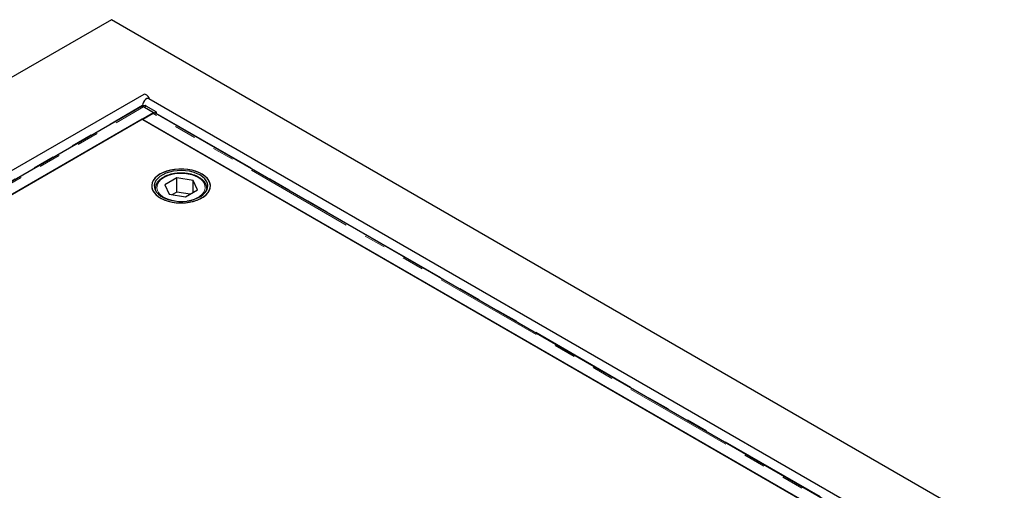
# Model space of a CAD drawing. Units: millimetres. Extents: x 207 to 5450, y 73 to 4160.
# Drawn here: x 3271 to 3841, y 3237 to 3510 of the extents above; entities that cross this region are included whole.
import ezdxf

# ---------------------------------------------------------------- set-up
doc = ezdxf.new("R2010")
doc.units = ezdxf.units.MM
doc.header["$LTSCALE"] = 10
doc.linetypes.add('PHANTOM', pattern=[12.7, 6.35, -1.27, 1.27, -1.27, 1.27, -1.27])

msp = doc.modelspace()

# ---------------------------------------------------------------- linework, layer by layer
at = {"color": 7, "linetype": 'Continuous', "lineweight": 25}
for p, q in [((3323.87, 3509.58), (2758.18, 3183.02)), ((4384.53, 2897.28), (3323.87, 3509.58)), ((3342.52, 3466.26), (2874.41, 3196.03)), ((4264.05, 2933.56), (3345.52, 3463.81)), ((3341.26, 3459.27), (2885.33, 3196.06)), ((3341.9, 3459.99), (3341.9, 3459.35)), ((3342.56, 3459.69), (3341.94, 3459.35)), ((3348.26, 3455.83), (3342.51, 3459.14)), ((3343, 3458.95), (3348.69, 3455.66)), ((3349.75, 3456.26), (3344.06, 3459.54)), ((2892.32, 3192.62), (3348.26, 3455.83)), ((3341.62, 3451.99), (2898.97, 3196.45)), ((3724.16, 3231.15), (3341.62, 3451.99)), ((3347.95, 3455.24), (3341.97, 3451.79)), ((3348.26, 3455.83), (3348.26, 3455.39)), ((3348.69, 3455.66), (3348.68, 3455.48)), ((3348.69, 3455.66), (3349.75, 3456.26)), ((3790.63, 3200.53), (3349.2, 3455.36)), ((3349.75, 3456.26), (3349.73, 3455.06)), ((3341.97, 3451.79), (3783.91, 3196.66)), ((3361.67, 3417.91), (3354.7, 3413.93)), ((3371.14, 3416.42), (3361.67, 3417.91)), ((3361.67, 3409.75), (3361.67, 3417.91)), ((3354.7, 3413.93), (3357.2, 3408.45)), ((3373.64, 3410.95), (3371.14, 3416.42)), ((3371.14, 3409.51), (3371.14, 3416.42)), ((3349.17, 3411.62), (3349.17, 3411)), ((3357.2, 3408.45), (3366.67, 3406.96)), ((3361.67, 3409.75), (3358.92, 3408.18)), ((3369.42, 3408.53), (3361.67, 3409.75)), ((3366.67, 3406.96), (3373.64, 3410.95)), ((3379.16, 3411.91), (3379.17, 3411.62)), ((3379.17, 3411), (3379.17, 3411.62))]:
    msp.add_line(p, q, dxfattribs=at)
at = {"color": 8, "linetype": 'PHANTOM', "lineweight": 18}
for p, q in [((2883.16, 3195.17), (3341.9, 3459.99)), ((2886.58, 3195.94), (3342.51, 3459.14)), ((3341.9, 3459.99), (3342.49, 3459.65)), ((3344.06, 3459.54), (3343, 3458.95)), ((3789.89, 3200.11), (3347.95, 3455.24)), ((3349.73, 3455.47), (3790.99, 3200.74)), ((3349.23, 3410.88), (3349.17, 3411.62)), ((3379.17, 3411.62), (3379.12, 3410.88))]:
    msp.add_line(p, q, dxfattribs=at)
at = {"color": 7, "linetype": 'Continuous', "lineweight": 25, "flags": 128}
for points in [[(3345.52, 3463.81), (3345.08, 3463.95), (3344.39, 3463.84), (3343.65, 3463.42), (3342.96, 3462.72), (3342.39, 3461.85), (3342.03, 3460.9), (3341.9, 3459.99)], [(3345.95, 3463.56), (3345.64, 3464.3), (3345.08, 3465.17), (3344.39, 3465.86), (3343.65, 3466.29), (3342.96, 3466.4), (3342.52, 3466.26)], [(3343, 3458.95), (3342.55, 3459.15), (3342.33, 3459.21)], [(3347.73, 3410.75), (3348.54, 3409.4), (3349.68, 3408.12), (3351.12, 3406.96), (3352.85, 3405.93), (3354.82, 3405.06), (3356.98, 3404.36), (3359.3, 3403.85), (3361.73, 3403.54), (3364.2, 3403.44), (3366.68, 3403.55), (3369.1, 3403.86), (3371.41, 3404.37), (3373.58, 3405.08), (3375.54, 3405.95), (3377.26, 3406.99), (3378.7, 3408.15), (3379.83, 3409.43), (3380.63, 3410.79), (3381.07, 3412.2), (3381.16, 3413.63), (3380.88, 3415.05), (3380.25, 3416.44), (3379.28, 3417.75), (3377.98, 3418.98), (3376.39, 3420.08), (3374.54, 3421.03), (3372.47, 3421.82), (3370.22, 3422.42), (3367.84, 3422.83), (3365.38, 3423.04), (3362.9, 3423.04), (3360.45, 3422.83), (3358.07, 3422.41), (3355.83, 3421.8), (3353.76, 3421.01), (3351.91, 3420.05), (3350.33, 3418.95), (3349.04, 3417.72), (3348.07, 3416.4), (3347.45, 3415.02), (3347.18, 3413.59), (3347.28, 3412.16), (3347.73, 3410.75)], [(3352.15, 3420.19), (3350.53, 3419.11), (3349.2, 3417.9), (3348.19, 3416.59), (3347.51, 3415.21), (3347.2, 3413.79), (3347.24, 3412.36), (3347.65, 3410.94), (3348.41, 3409.58), (3349.5, 3408.29), (3350.91, 3407.11), (3352.6, 3406.06), (3354.53, 3405.17), (3356.68, 3404.44), (3358.98, 3403.91), (3361.39, 3403.57), (3363.86, 3403.44), (3366.34, 3403.52), (3368.77, 3403.8), (3371.11, 3404.29), (3373.29, 3404.97), (3375.28, 3405.82), (3377.04, 3406.84), (3378.52, 3407.99), (3379.69, 3409.25), (3380.54, 3410.6), (3381.03, 3412), (3381.17, 3413.43), (3380.94, 3414.86), (3380.36, 3416.25), (3379.43, 3417.58), (3378.18, 3418.82), (3376.62, 3419.93), (3374.81, 3420.91), (3372.76, 3421.72), (3370.53, 3422.35), (3368.17, 3422.79), (3365.72, 3423.02), (3363.24, 3423.05), (3360.78, 3422.87), (3358.39, 3422.48), (3356.12, 3421.9), (3354.03, 3421.13), (3352.15, 3420.19)], [(3349.18, 3410.97), (3349.96, 3409.68), (3351.07, 3408.47), (3352.49, 3407.37), (3354.18, 3406.41), (3356.11, 3405.61), (3358.22, 3404.99), (3360.48, 3404.56), (3362.82, 3404.34), (3365.19, 3404.32), (3367.54, 3404.52), (3369.81, 3404.92), (3371.95, 3405.51), (3373.9, 3406.29), (3375.63, 3407.23), (3377.09, 3408.31), (3378.25, 3409.5), (3379.07, 3410.79), (3379.55, 3412.13), (3379.67, 3413.5), (3379.42, 3414.86), (3378.81, 3416.19), (3377.87, 3417.44), (3376.6, 3418.6), (3375.04, 3419.63), (3373.22, 3420.52), (3371.2, 3421.23), (3369.01, 3421.75), (3366.7, 3422.08), (3364.34, 3422.2), (3361.97, 3422.11), (3359.65, 3421.81), (3357.44, 3421.31), (3355.39, 3420.63), (3353.54, 3419.77), (3351.95, 3418.75), (3350.64, 3417.61), (3349.64, 3416.37), (3348.99, 3415.05), (3348.69, 3413.69), (3348.76, 3412.32), (3349.18, 3410.97)]]:
    msp.add_lwpolyline(points, dxfattribs=at)
at = {"color": 8, "linetype": 'PHANTOM', "lineweight": 18, "flags": 128}
msp.add_lwpolyline([(3367.74, 3404.62), (3369.86, 3405.05), (3371.84, 3405.67), (3373.62, 3406.47), (3375.15, 3407.42), (3376.41, 3408.51), (3377.34, 3409.69), (3377.93, 3410.94), (3378.17, 3412.24), (3378.04, 3413.54), (3377.56, 3414.81), (3376.72, 3416.02), (3375.57, 3417.13), (3374.11, 3418.13), (3372.4, 3418.97), (3370.48, 3419.65), (3368.39, 3420.14), (3366.2, 3420.43), (3363.95, 3420.52), (3361.71, 3420.39), (3359.53, 3420.06), (3357.47, 3419.53), (3355.59, 3418.82), (3353.92, 3417.94), (3352.53, 3416.92), (3351.43, 3415.78), (3350.66, 3414.56), (3350.25, 3413.28), (3350.19, 3411.98), (3350.5, 3410.69), (3351.16, 3409.45), (3352.16, 3408.28), (3353.47, 3407.23), (3355.05, 3406.3), (3356.88, 3405.54), (3358.89, 3404.95), (3361.04, 3404.56), (3363.27, 3404.37), (3365.52, 3404.39), (3367.74, 3404.62)], dxfattribs=at)
at = {"color": 7, "linetype": 'Continuous', "lineweight": 25}
for centre, radius, start, end in [((3343.18, 3458.32), 1.5, 54.1854, 114.3653), ((3348.82, 3453.82), 1.66, 94.5691, 121.5176), ((3348.75, 3454.57), 0.915, 60.5697, 94.0806)]:
    msp.add_arc(centre, radius, start, end, dxfattribs=at)
for points, knots in [([(3341.26, 3459.25), (3341.32, 3459.28), (3341.47, 3459.37), (3341.77, 3459.39), (3342.13, 3459.33), (3342.39, 3459.21), (3342.51, 3459.14)], [0, 0, 0, 0, 0.183303, 0.455544, 0.72778, 1, 1, 1, 1]), ([(3379.13, 3411.94), (3379.13, 3412.1), (3379.13, 3412.7), (3378.81, 3413.74), (3378.18, 3415), (3377.24, 3416.18), (3376.04, 3417.27), (3374.57, 3418.25), (3372.88, 3419.08), (3371, 3419.76), (3368.98, 3420.26), (3366.87, 3420.59), (3364.7, 3420.73), (3362.51, 3420.68), (3360.37, 3420.44), (3358.3, 3420.02), (3356.35, 3419.43), (3354.56, 3418.66), (3352.96, 3417.74), (3351.6, 3416.68), (3350.51, 3415.49), (3349.72, 3414.2), (3349.25, 3412.9), (3349.21, 3412.03), (3349.19, 3411.62)], [0, 0, 0, 0, 0.015788, 0.060536, 0.105502, 0.151293, 0.198015, 0.24538, 0.293025, 0.340677, 0.388253, 0.435753, 0.483201, 0.530636, 0.578093, 0.625606, 0.673216, 0.720963, 0.768872, 0.816919, 0.864911, 0.912461, 0.959096, 1, 1, 1, 1])]:
    msp.add_open_spline(points, degree=3, knots=knots, dxfattribs=at)

doc.saveas('drawing.dxf')
